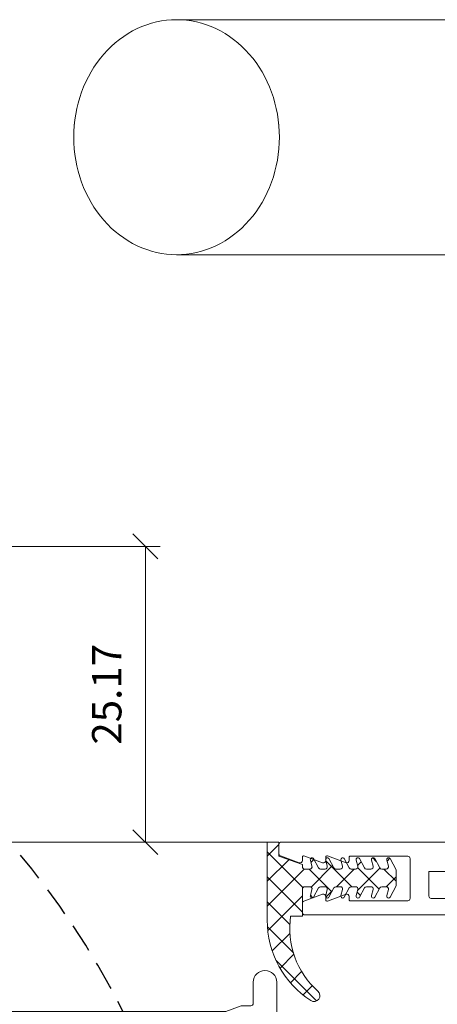
# Model space of a CAD drawing. Units: millimetres. Extents: x -49513 to -43927, y 144821 to 148311.
# Drawn here: x -44094 to -44059, y 145899 to 145983 of the extents above; entities that cross this region are included whole.
import ezdxf
from ezdxf.enums import TextEntityAlignment as Align

# ---------------------------------------------------------------- set-up
doc = ezdxf.new("R2010")
doc.units = ezdxf.units.MM
doc.header["$LTSCALE"] = 5
doc.linetypes.add('AUSGEZOGEN', pattern=[0])
doc.linetypes.add('DASHED', pattern=[0.75, 0.5, -0.25])
for name, color, linetype, true_color in [('Layer1', 1, 'Continuous', 0xff0000), ('Layer166', 7, 'Continuous', 0xf50000), ('Layer167', 1, 'Continuous', 0xff0000), ('Layer22', 1, 'Continuous', 0xff0000), ('Layer26', 1, 'Continuous', 0xff0000)]:
    doc.layers.add(name, color=color, linetype=linetype, true_color=true_color)
doc.layers.add('Layer27', color=7, linetype='Continuous')
doc.styles.add('tfont1', font='TXT.SHX')

# ---------------------------------------------------------------- blocks, each defined once
blk = doc.blocks.new('DimBlk_nNn0466')
at = {"layer": 'Layer26', "color": 1, "linetype": 'AUSGEZOGEN', "lineweight": 18, "true_color": 0xff0000}
for p, q in [((-44084.736, 145938.837), (-44082.615, 145936.716)), ((-44083.675, 145912.608), (-44083.675, 145937.777)), ((-44082.615, 145911.547), (-44084.736, 145913.669))]:
    blk.add_line(p, q, dxfattribs=at)
at = {"layer": 'Layer26', "color": 18, "linetype": 'AUSGEZOGEN', "lineweight": 18, "true_color": 0x000000}
for p, q in [((-44150.087, 145937.777), (-44082.425, 145937.777)), ((-44117.887, 145912.608), (-44082.425, 145912.608))]:
    blk.add_line(p, q, dxfattribs=at)
at = {"layer": 'Layer26', "color": 1, "linetype": 'AUSGEZOGEN', "lineweight": 18, "true_color": 0xff0000, "style": 'tfont1', "width": 0.935182}
blk.add_text('25.17', height=2.5, rotation=90, dxfattribs=at).set_placement((-44085.717, 145920.906), (-44085.717, 145929.479), align=Align.FIT)
blk = doc.blocks.new('MOG_T0420_008_002_001_nNn0479')
at = {"layer": 'Layer166', "color": 1, "linetype": 'AUSGEZOGEN', "lineweight": 18, "true_color": 0xf50000}
for points in [[(-44057.731, 145906.421), (-44070.106, 145906.421, -0.414214), (-44070.306, 145906.621), (-44070.306, 145907.401, -0.315299), (-44070.175, 145907.589), (-44068.578, 145908.17, -0.520567), (-44068.31, 145907.982), (-44068.31, 145907.683, 0.520567), (-44068.176, 145907.59), (-44066.582, 145908.17, -0.520567), (-44066.314, 145907.982), (-44066.314, 145907.719, 0.414214), (-44066.214, 145907.619), (-44061.324, 145907.619, 0.414214), (-44061.124, 145907.818), (-44061.124, 145911.211, 0.414214), (-44061.324, 145911.411), (-44066.213, 145911.411, 0.414214), (-44066.314, 145911.311), (-44066.314, 145911.047, -0.520567), (-44066.582, 145910.86), (-44068.176, 145911.44, 0.520567), (-44068.31, 145911.346), (-44068.31, 145911.047, -0.520567), (-44068.578, 145910.86), (-44070.172, 145911.44, 0.520567), (-44070.306, 145911.346), (-44070.306, 145911.047, -0.520567), (-44070.574, 145910.86), (-44072.171, 145911.441, -0.315299), (-44072.302, 145911.629), (-44072.302, 145912.409, -0.414214), (-44072.102, 145912.609), (-43980.286, 145912.609, -0.414213)], [(-44025.895, 145910.109), (-44059.528, 145910.109), (-44059.528, 145910.109), (-44059.528, 145908.018, 0.414214), (-44059.328, 145907.818), (-44057.731, 145907.818, -0.414214)]]:
    blk.add_lwpolyline(points, format="xyb", dxfattribs=at)
blk = doc.blocks.new('MOG_T0421-H_004_001_001_nNn0480')
at = {"layer": 'Layer166', "color": 1, "linetype": 'AUSGEZOGEN', "lineweight": 18, "true_color": 0xf50000}
for points in [[(-44100.13, 145881.426), (-44099.838, 145880.959, 0.176327), (-44099.73, 145880.875), (-44097.439, 145880.13, 0.548619), (-44097.048, 145880.452), (-44097.239, 145882.002, 0.293354), (-44097.377, 145882.169, -0.326836), (-44097.587, 145882.457), (-44097.587, 145886.689, -0.414214), (-44097.387, 145886.889), (-44090.687, 145886.889, -0.414214), (-44090.487, 145886.689), (-44090.487, 145884.089, 0.414214), (-44090.287, 145883.889), (-44078.687, 145883.889, 0.414214), (-44078.487, 145884.089), (-44078.487, 145887.889, 0.414214), (-44080.487, 145889.889), (-44083.321, 145889.889, 0.198912), (-44083.462, 145889.83), (-44083.545, 145889.747, -0.198912), (-44083.687, 145889.689), (-44084.487, 145889.689, -0.198912), (-44084.628, 145889.747), (-44084.711, 145889.83, 0.198912), (-44084.852, 145889.889), (-44084.921, 145889.889, 0.198912), (-44085.062, 145889.83), (-44085.145, 145889.747, -0.414214), (-44085.428, 145889.747), (-44085.511, 145889.83, 0.198912), (-44085.652, 145889.889), (-44097.887, 145889.889, -0.414214), (-44098.087, 145890.089), (-44098.087, 145895.489, -0.414214), (-44097.887, 145895.689), (-44077.917, 145895.689, 0.087489), (-44077.848, 145895.701), (-44075.167, 145896.677, -0.087489), (-44075.099, 145896.689), (-44072.987, 145896.689, 0.414214), (-44072.487, 145897.189), (-44072.487, 145900.689, 1), (-44074.487, 145900.689), (-44074.487, 145898.889, -0.414214), (-44074.687, 145898.689), (-44075.451, 145898.689, 0.087489), (-44075.52, 145898.677), (-44076.827, 145898.201, -0.087489), (-44076.896, 145898.189), (-44109.042, 145898.189, -0.087489), (-44109.111, 145898.201), (-44110.418, 145898.677, 0.087489), (-44110.487, 145898.689), (-44113.287, 145898.689, 0.414214), (-44113.487, 145898.489), (-44113.487, 145895.939, 0.414214), (-44113.287, 145895.739), (-44112.487, 145895.739, 0.414214), (-44112.287, 145895.939), (-44112.287, 145897.139, -0.414214), (-44112.087, 145897.339), (-44110.487, 145897.339, -0.414214), (-44110.287, 145897.139), (-44110.287, 145891.339, -0.414214), (-44110.487, 145891.139), (-44112.087, 145891.139, -0.414214), (-44112.287, 145891.339), (-44112.287, 145892.539, 0.414214), (-44112.487, 145892.739), (-44113.287, 145892.739, 0.414214), (-44113.487, 145892.539), (-44113.487, 145889.939, -0.414214), (-44113.687, 145889.739), (-44123.785, 145889.739, 0.425745), (-44126.485, 145886.931, 0.402775), (-44126.285, 145886.739), (-44121.683, 145886.739, -0.414214), (-44121.483, 145886.539), (-44121.483, 145882.333, -0.217783), (-44121.667, 145882.165, 0.293354), (-44121.805, 145881.999), (-44121.996, 145880.449, 0.548619), (-44121.605, 145880.127), (-44119.314, 145880.872, 0.176327), (-44119.206, 145880.956), (-44118.914, 145881.423, 0.57735), (-44119.077, 145881.729), (-44119.25, 145881.735, -0.267949), (-44119.42, 145881.841), (-44120.171, 145883.255, -0.318581), (-44119.983, 145883.389), (-44115.484, 145883.389, -0.414214), (-44115.284, 145883.189), (-44115.284, 145882.845, -0.13748), (-44115.313, 145882.741), (-44116.255, 145881.193, 0.585007), (-44116.084, 145880.889), (-44113.687, 145880.889, 0.414214), (-44113.487, 145881.089), (-44113.487, 145885.189, 0.414214), (-44113.687, 145885.389), (-44115.287, 145885.389, -0.414214), (-44115.487, 145885.589), (-44115.487, 145887.539, -0.414214), (-44115.287, 145887.739), (-44111.787, 145887.739, 0.414214), (-44107.787, 145891.739), (-44107.787, 145895.489, -0.414214), (-44107.587, 145895.689), (-44101.787, 145895.689, -0.414214), (-44101.587, 145895.489), (-44101.587, 145885.589, -0.414214), (-44101.787, 145885.389), (-44103.587, 145885.389, 0.414214), (-44105.587, 145883.389), (-44105.587, 145881.089, 0.414214), (-44105.387, 145880.889), (-44102.985, 145880.889, 0.585007), (-44102.814, 145881.193), (-44103.756, 145882.741, -0.13748), (-44103.785, 145882.845), (-44103.785, 145883.189, -0.414214), (-44103.585, 145883.389), (-44099.087, 145883.389, -0.360822), (-44098.89, 145883.226), (-44099.625, 145881.844, -0.267949), (-44099.794, 145881.738), (-44099.967, 145881.732, 0.57735), (-44100.13, 145881.426)], [(-44116.277, 145849.86, -0.131652), (-44116.303, 145849.96), (-44116.303, 145880.87, -0.131652), (-44116.277, 145880.97), (-44115.307, 145882.649, 0.131652), (-44115.281, 145882.749), (-44115.281, 145883.219, 0.414214), (-44115.48, 145883.419), (-44116.578, 145883.419, 0.414214), (-44116.877, 145883.12), (-44116.877, 145882.96, -1.69614), (-44117.925, 145882.96), (-44117.925, 145883.12, 0.414214), (-44118.225, 145883.419), (-44119.322, 145883.419, 0.414214), (-44119.522, 145883.219), (-44119.522, 145882.749, 0.131652), (-44119.495, 145882.649), (-44118.526, 145880.97, -0.131652), (-44118.499, 145880.87), (-44118.499, 145849.96, -0.131652), (-44118.526, 145849.86), (-44119.495, 145848.181, 0.131652), (-44119.522, 145848.081), (-44119.522, 145847.611, 0.414214), (-44119.322, 145847.411), (-44118.225, 145847.411, 0.414214), (-44117.925, 145847.71), (-44117.925, 145847.87, -1.69614), (-44116.877, 145847.87), (-44116.877, 145847.71, 0.414214), (-44116.578, 145847.411), (-44115.48, 145847.411, 0.414214), (-44115.28, 145847.611), (-44115.28, 145848.081, 0.131652), (-44115.307, 145848.181), (-44116.277, 145849.86)], [(-44102.682, 145849.961), (-44102.682, 145880.871, 0.131652), (-44102.708, 145880.971), (-44103.678, 145882.65, -0.131652), (-44103.705, 145882.75), (-44103.705, 145883.221, -0.414214), (-44103.505, 145883.42), (-44102.407, 145883.42, -0.414214), (-44102.108, 145883.121), (-44102.108, 145882.962, 1.69614), (-44101.06, 145882.962), (-44101.06, 145883.121, -0.414214), (-44100.76, 145883.42), (-44099.663, 145883.42, -0.414214), (-44099.463, 145883.221), (-44099.463, 145882.75, -0.131652), (-44099.49, 145882.65), (-44100.459, 145880.971, 0.131652), (-44100.486, 145880.871), (-44100.486, 145849.961, 0.131652), (-44100.459, 145849.861), (-44099.49, 145848.182, -0.131652), (-44099.463, 145848.082), (-44099.463, 145847.612, -0.414214), (-44099.663, 145847.412), (-44100.76, 145847.412, -0.414214), (-44101.06, 145847.712), (-44101.06, 145847.871, 1.69614), (-44102.108, 145847.871), (-44102.108, 145847.712, -0.414214), (-44102.407, 145847.412), (-44103.505, 145847.412, -0.414214), (-44103.704, 145847.612), (-44103.704, 145848.082, -0.131652), (-44103.678, 145848.182), (-44102.708, 145849.861), (-44102.682, 145849.961)], [(-44100.13, 145849.403), (-44099.838, 145849.871, -0.176327), (-44099.73, 145849.955), (-44097.439, 145850.699, -0.548619), (-44097.048, 145850.377), (-44097.239, 145848.828, -0.293354), (-44097.377, 145848.661, 0.326836), (-44097.587, 145848.373), (-44097.587, 145844.141, 0.414214), (-44097.387, 145843.941), (-44090.687, 145843.941, 0.414214), (-44090.487, 145844.141), (-44090.487, 145846.741, -0.414214), (-44090.287, 145846.941), (-44078.687, 145846.941, -0.414214), (-44078.487, 145846.741), (-44078.487, 145842.941, -0.414214), (-44080.487, 145840.941), (-44083.321, 145840.941, -0.198912), (-44083.462, 145841), (-44083.545, 145841.083, 0.198912), (-44083.687, 145841.141), (-44084.487, 145841.141, 0.198912), (-44084.628, 145841.083), (-44084.711, 145841, -0.198912), (-44084.852, 145840.941), (-44084.921, 145840.941, -0.198912), (-44085.062, 145841), (-44085.145, 145841.083, 0.414214), (-44085.428, 145841.083), (-44085.511, 145841, -0.198912), (-44085.652, 145840.941), (-44097.887, 145840.941, 0.414214), (-44098.087, 145840.741), (-44098.087, 145835.341, 0.414214), (-44097.887, 145835.141), (-44077.917, 145835.141, -0.087489), (-44077.848, 145835.129), (-44075.167, 145834.153, 0.087489), (-44075.099, 145834.141), (-44072.987, 145834.141, -0.414214), (-44072.487, 145833.641), (-44072.487, 145830.141, -1), (-44074.487, 145830.141), (-44074.487, 145831.941, 0.414214), (-44074.687, 145832.141), (-44075.451, 145832.141, -0.087489), (-44075.52, 145832.153), (-44076.827, 145832.629, 0.087489), (-44076.896, 145832.641), (-44109.042, 145832.641, 0.087489), (-44109.111, 145832.629), (-44110.418, 145832.153, -0.087489), (-44110.487, 145832.141), (-44113.287, 145832.141, -0.414214), (-44113.487, 145832.341), (-44113.487, 145834.891, -0.414214), (-44113.287, 145835.091), (-44112.487, 145835.091, -0.414214), (-44112.287, 145834.891), (-44112.287, 145833.691, 0.414214), (-44112.087, 145833.491), (-44110.487, 145833.491, 0.414214), (-44110.287, 145833.691), (-44110.287, 145839.491, 0.414214), (-44110.487, 145839.691), (-44112.087, 145839.691, 0.414214), (-44112.287, 145839.491), (-44112.287, 145838.291, -0.414214), (-44112.487, 145838.091), (-44113.287, 145838.091, -0.414214), (-44113.487, 145838.291), (-44113.487, 145840.891, 0.414214), (-44113.687, 145841.091), (-44123.785, 145841.091, -0.425745), (-44126.485, 145843.899, -0.402775), (-44126.285, 145844.091), (-44121.683, 145844.091, 0.414214), (-44121.483, 145844.291), (-44121.483, 145848.497, 0.217783), (-44121.667, 145848.665, -0.293354), (-44121.805, 145848.831), (-44121.996, 145850.381, -0.548619), (-44121.605, 145850.703), (-44119.314, 145849.958, -0.176327), (-44119.206, 145849.874), (-44118.914, 145849.407, -0.57735), (-44119.077, 145849.101), (-44119.25, 145849.095, 0.267949), (-44119.42, 145848.989), (-44120.171, 145847.575, 0.318581), (-44119.983, 145847.441), (-44115.484, 145847.441, 0.414214), (-44115.284, 145847.641), (-44115.284, 145847.985, 0.13748), (-44115.313, 145848.089), (-44116.255, 145849.637, -0.585007), (-44116.084, 145849.941), (-44113.687, 145849.941, -0.414214), (-44113.487, 145849.741), (-44113.487, 145845.641, -0.414214), (-44113.687, 145845.441), (-44115.287, 145845.441, 0.414214), (-44115.487, 145845.241), (-44115.487, 145843.291, 0.414214), (-44115.287, 145843.091), (-44111.787, 145843.091, -0.414214), (-44107.787, 145839.091), (-44107.787, 145835.341, 0.414214), (-44107.587, 145835.141), (-44101.787, 145835.141, 0.414214), (-44101.587, 145835.341), (-44101.587, 145845.241, 0.414214), (-44101.787, 145845.441), (-44103.587, 145845.441, -0.414214), (-44105.587, 145847.441), (-44105.587, 145849.741, -0.414214), (-44105.387, 145849.941), (-44102.985, 145849.941, -0.585007), (-44102.814, 145849.637), (-44103.756, 145848.089, 0.13748), (-44103.785, 145847.985), (-44103.785, 145847.641, 0.414214), (-44103.585, 145847.441), (-44099.087, 145847.441, 0.360822), (-44098.89, 145847.604), (-44099.625, 145848.985, 0.267949), (-44099.794, 145849.091), (-44099.967, 145849.097, -0.57735), (-44100.13, 145849.403)]]:
    blk.add_lwpolyline(points, format="xyb", close=True, dxfattribs=at)
blk.add_lwpolyline([(-44072.487, 145857.915), (-44072.487, 145872.915), (-44084.487, 145872.915), (-44084.487, 145857.915), (-44072.487, 145857.915)], close=True, dxfattribs=at)
blk = doc.blocks.new('MOG_42628-0_007_003_001_nNn0484')
at = {"layer": 'Layer167', "color": 1, "linetype": 'AUSGEZOGEN', "lineweight": 18, "true_color": 0xff0000}
for p, q in [((-44072.302, 145912.4), (-44073.3, 145911.402)), ((-44073.3, 145911.774), (-44070.265, 145908.739)), ((-44071.466, 145911.115), (-44073.3, 145909.281)), ((-44069.311, 145911.148), (-44069.57, 145910.889)), ((-44064.311, 145911.27), (-44064.007, 145910.966)), ((-44062.859, 145911.237), (-44063.091, 145911.004)), ((-44070.142, 145910.317), (-44073.3, 145907.16)), ((-44069.718, 145910.314), (-44067.793, 145908.389)), ((-44067.725, 145910.613), (-44069.559, 145908.779)), ((-44068.303, 145911.02), (-44066.1, 145908.817)), ((-44065.903, 145910.314), (-44067.4, 145908.817)), ((-44063.701, 145910.395), (-44065.595, 145908.501)), ((-44065.289, 145910.928), (-44065.593, 145910.624)), ((-44065.59, 145910.428), (-44063.77, 145908.608)), ((-44063.354, 145910.314), (-44062.322, 145909.281)), ((-44073.3, 145909.652), (-44070.306, 145906.659)), ((-44062.322, 145909.652), (-44063.158, 145908.816)), ((-44070.306, 145908.032), (-44073.253, 145905.085)), ((-44069.612, 145908.086), (-44069.398, 145907.872)), ((-44067.753, 145908.464), (-44068.297, 145907.92)), ((-44065.635, 145908.351), (-44065.357, 145908.074)), ((-44063.101, 145907.939), (-44063.031, 145907.869)), ((-44073.3, 145907.531), (-44071.374, 145905.605)), ((-44073.28, 145905.39), (-44071.07, 145903.181)), ((-44071.369, 145904.847), (-44072.87, 145903.347)), ((-44071.033, 145903.062), (-44072.208, 145901.887)), ((-44072.544, 145902.533), (-44069.102, 145899.09)), ((-44070.371, 145901.603), (-44071.327, 145900.647)), ((-44069.462, 145900.391), (-44070.247, 145899.606))]:
    blk.add_line(p, q, dxfattribs=at)
blk.add_lwpolyline([(-44072.302, 145911.419), (-44070.306, 145910.693), (-44070.306, 145910.513, 0.414227), (-44070.106, 145910.314), (-44069.676, 145910.314, 0.493131), (-44069.483, 145910.565), (-44069.62, 145911.075, -0.877033), (-44069.342, 145911.206), (-44068.92, 145910.413, 0.267942), (-44068.747, 145910.314), (-44068.374, 145910.314, 0.493143), (-44068.181, 145910.565), (-44068.318, 145911.075, -0.877033), (-44068.04, 145911.206), (-44067.618, 145910.413, 0.267944), (-44067.445, 145910.314), (-44067.072, 145910.314, 0.493141), (-44066.88, 145910.565), (-44067.016, 145911.075, -0.877033), (-44066.738, 145911.206), (-44066.316, 145910.413, 0.267941), (-44066.144, 145910.314), (-44065.77, 145910.314, 0.493141), (-44065.578, 145910.565), (-44065.714, 145911.075, -0.877033), (-44065.437, 145911.206), (-44065.015, 145910.413, 0.267945), (-44064.842, 145910.314), (-44064.468, 145910.314, 0.493141), (-44064.276, 145910.565), (-44064.412, 145911.075, -0.877033), (-44064.135, 145911.206), (-44063.713, 145910.413, 0.267943), (-44063.54, 145910.314), (-44063.167, 145910.314, 0.493143), (-44062.974, 145910.565), (-44063.11, 145911.075, -0.877033), (-44062.833, 145911.206), (-44062.322, 145910.246), (-44062.322, 145908.884), (-44062.833, 145907.924, -0.877033), (-44063.11, 145908.055), (-44062.974, 145908.565, 0.493143), (-44063.167, 145908.817), (-44063.54, 145908.817, 0.267943), (-44063.713, 145908.717), (-44064.135, 145907.924, -0.877033), (-44064.412, 145908.055), (-44064.276, 145908.565, 0.493141), (-44064.469, 145908.817), (-44064.842, 145908.817, 0.267945), (-44065.015, 145908.717), (-44065.437, 145907.924, -0.877033), (-44065.714, 145908.055), (-44065.578, 145908.565, 0.493141), (-44065.77, 145908.817), (-44066.144, 145908.817, 0.267941), (-44066.316, 145908.717), (-44066.738, 145907.924, -0.877033), (-44067.016, 145908.055), (-44066.88, 145908.565, 0.493141), (-44067.072, 145908.817), (-44067.446, 145908.817, 0.267944), (-44067.618, 145908.717), (-44068.04, 145907.924, -0.877033), (-44068.318, 145908.055), (-44068.181, 145908.565, 0.493143), (-44068.374, 145908.817), (-44068.747, 145908.817, 0.267942), (-44068.92, 145908.717), (-44069.342, 145907.924, -0.877033), (-44069.62, 145908.055), (-44069.483, 145908.565, 0.493171), (-44069.676, 145908.817), (-44070.104, 145908.817, 0.417557), (-44070.306, 145908.617), (-44070.306, 145906.322), (-44071.304, 145906.322, 0.25327), (-44068.98, 145899.921, -0.925753), (-44069.574, 145899.123, -0.255138), (-44073.3, 145905.961), (-44073.3, 145912.609), (-44072.302, 145912.609), (-44072.302, 145911.419)], format="xyb", close=True, dxfattribs=at)
blk = doc.blocks.new('DimBlk_nNn0574')
at = {"layer": 'Layer26', "color": 1, "linetype": 'AUSGEZOGEN', "lineweight": 18, "true_color": 0xff0000}
for p, q in [((-44084.736, 145938.838), (-44082.615, 145936.716)), ((-44083.675, 145912.609), (-44083.675, 145937.777)), ((-44082.615, 145911.548), (-44084.736, 145913.669))]:
    blk.add_line(p, q, dxfattribs=at)
at = {"layer": 'Layer26', "color": 18, "linetype": 'AUSGEZOGEN', "lineweight": 18, "true_color": 0x000000}
for p, q in [((-44150.087, 145937.777), (-44082.425, 145937.777)), ((-44117.887, 145912.609), (-44082.425, 145912.609))]:
    blk.add_line(p, q, dxfattribs=at)
at = {"layer": 'Layer26', "color": 1, "linetype": 'AUSGEZOGEN', "lineweight": 18, "true_color": 0xff0000, "style": 'tfont1', "width": 0.935182}
blk.add_text('25.17', height=2.5, rotation=90, dxfattribs=at).set_placement((-44085.717, 145920.907), (-44085.717, 145929.479), align=Align.FIT)

msp = doc.modelspace()

# ---------------------------------------------------------------- linework, layer by layer
at = {"layer": 'Layer1', "color": 1, "linetype": 'AUSGEZOGEN', "lineweight": 18, "true_color": 0xff0000}
msp.add_line((-49356.91, 145912.609), (-44073.3, 145912.609), dxfattribs=at)
msp.add_line((-49356.91, 145912.609), (-44073.3, 145912.609), dxfattribs=at)
at = {"layer": 'Layer22', "color": 1, "linetype": 'DASHED', "lineweight": 25, "true_color": 0xff0000}
msp.add_arc((-44150.087, 145865.408), 72.369, 25.71351, 126.43731, dxfattribs=at)
msp.add_arc((-44150.087, 145865.408), 72.369, 25.71351, 126.43731, dxfattribs=at)
at = {"layer": 'Layer27', "color": 7, "linetype": 'AUSGEZOGEN', "lineweight": 18}
for p, q in [((-44083.152, 145982.308), (-44082.732, 145982.416)), ((-44083.152, 145982.308), (-44082.732, 145982.416)), ((-44083.152, 145982.309), (-44082.732, 145982.416)), ((-44083.152, 145982.309), (-44082.732, 145982.416)), ((-44082.732, 145982.416), (-44082.309, 145982.5)), ((-44082.732, 145982.416), (-44082.309, 145982.5)), ((-44082.732, 145982.416), (-44082.309, 145982.5)), ((-44082.732, 145982.416), (-44082.309, 145982.5)), ((-44082.309, 145982.5), (-44081.882, 145982.56)), ((-44082.309, 145982.5), (-44081.882, 145982.56)), ((-44082.309, 145982.5), (-44081.882, 145982.56)), ((-44082.309, 145982.5), (-44081.882, 145982.56)), ((-44081.882, 145982.56), (-44081.453, 145982.596)), ((-44081.882, 145982.56), (-44081.453, 145982.596)), ((-44081.882, 145982.56), (-44081.453, 145982.596)), ((-44081.882, 145982.56), (-44081.453, 145982.596)), ((-44081.453, 145982.596), (-44081.023, 145982.609)), ((-44081.453, 145982.596), (-44081.023, 145982.609)), ((-44081.453, 145982.596), (-44081.023, 145982.608)), ((-44081.453, 145982.596), (-44081.023, 145982.608)), ((-44081.023, 145982.609), (-44080.593, 145982.596)), ((-44008.652, 145982.609), (-44081.023, 145982.609)), ((-44081.023, 145982.609), (-44080.593, 145982.596)), ((-44081.023, 145982.608), (-44080.593, 145982.596)), ((-44008.652, 145982.608), (-44081.023, 145982.608)), ((-44081.023, 145982.608), (-44080.593, 145982.596)), ((-44080.593, 145982.596), (-44080.165, 145982.56)), ((-44080.593, 145982.596), (-44080.165, 145982.56)), ((-44080.593, 145982.596), (-44080.165, 145982.56)), ((-44080.593, 145982.596), (-44080.165, 145982.56)), ((-44080.165, 145982.56), (-44079.738, 145982.5)), ((-44080.165, 145982.56), (-44079.738, 145982.5)), ((-44080.165, 145982.56), (-44079.738, 145982.5)), ((-44080.165, 145982.56), (-44079.738, 145982.5)), ((-44079.738, 145982.5), (-44079.314, 145982.416)), ((-44079.738, 145982.5), (-44079.314, 145982.416)), ((-44079.738, 145982.5), (-44079.314, 145982.416)), ((-44079.738, 145982.5), (-44079.314, 145982.416)), ((-44079.314, 145982.416), (-44078.895, 145982.308)), ((-44079.314, 145982.416), (-44078.895, 145982.308)), ((-44079.314, 145982.416), (-44078.895, 145982.309)), ((-44079.314, 145982.416), (-44078.895, 145982.309)), ((-44085.152, 145981.427), (-44084.768, 145981.648)), ((-44085.152, 145981.427), (-44084.768, 145981.648)), ((-44085.152, 145981.428), (-44084.768, 145981.648)), ((-44085.152, 145981.428), (-44084.768, 145981.648)), ((-44084.768, 145981.648), (-44084.375, 145981.847)), ((-44084.768, 145981.648), (-44084.375, 145981.847)), ((-44084.768, 145981.648), (-44084.375, 145981.847)), ((-44084.768, 145981.648), (-44084.375, 145981.847)), ((-44084.375, 145981.847), (-44083.974, 145982.024)), ((-44084.375, 145981.847), (-44083.974, 145982.024)), ((-44084.375, 145981.847), (-44083.974, 145982.023)), ((-44084.375, 145981.847), (-44083.974, 145982.023)), ((-44083.974, 145982.024), (-44083.566, 145982.178)), ((-44083.974, 145982.024), (-44083.566, 145982.178)), ((-44083.974, 145982.023), (-44083.566, 145982.177)), ((-44083.974, 145982.023), (-44083.566, 145982.177)), ((-44083.566, 145982.178), (-44083.152, 145982.309)), ((-44083.566, 145982.178), (-44083.152, 145982.309)), ((-44083.566, 145982.177), (-44083.152, 145982.308)), ((-44083.566, 145982.177), (-44083.152, 145982.308)), ((-44078.895, 145982.309), (-44078.481, 145982.178)), ((-44078.895, 145982.309), (-44078.481, 145982.178)), ((-44078.895, 145982.308), (-44078.481, 145982.177)), ((-44078.895, 145982.308), (-44078.481, 145982.177)), ((-44078.481, 145982.178), (-44078.072, 145982.024)), ((-44078.481, 145982.178), (-44078.072, 145982.024)), ((-44078.481, 145982.177), (-44078.072, 145982.023)), ((-44078.481, 145982.177), (-44078.072, 145982.023)), ((-44078.072, 145982.024), (-44077.671, 145981.847)), ((-44078.072, 145982.024), (-44077.671, 145981.847)), ((-44078.072, 145982.023), (-44077.671, 145981.847)), ((-44078.072, 145982.023), (-44077.671, 145981.847)), ((-44077.671, 145981.847), (-44077.278, 145981.648)), ((-44077.671, 145981.847), (-44077.278, 145981.648)), ((-44077.671, 145981.847), (-44077.278, 145981.648)), ((-44077.671, 145981.847), (-44077.278, 145981.648)), ((-44077.278, 145981.648), (-44076.894, 145981.427)), ((-44077.278, 145981.648), (-44076.894, 145981.427)), ((-44077.278, 145981.648), (-44076.894, 145981.428)), ((-44077.278, 145981.648), (-44076.894, 145981.428)), ((-44086.241, 145980.64), (-44085.89, 145980.923)), ((-44086.241, 145980.64), (-44085.89, 145980.923)), ((-44086.241, 145980.641), (-44085.89, 145980.923)), ((-44086.241, 145980.641), (-44085.89, 145980.923)), ((-44085.89, 145980.923), (-44085.526, 145981.186)), ((-44085.89, 145980.923), (-44085.526, 145981.186)), ((-44085.89, 145980.923), (-44085.526, 145981.185)), ((-44085.89, 145980.923), (-44085.526, 145981.185)), ((-44085.526, 145981.186), (-44085.152, 145981.428)), ((-44085.526, 145981.186), (-44085.152, 145981.428)), ((-44085.526, 145981.185), (-44085.152, 145981.427)), ((-44085.526, 145981.185), (-44085.152, 145981.427)), ((-44076.894, 145981.428), (-44076.52, 145981.186)), ((-44076.894, 145981.428), (-44076.52, 145981.186)), ((-44076.894, 145981.427), (-44076.52, 145981.185)), ((-44076.894, 145981.427), (-44076.52, 145981.185)), ((-44076.52, 145981.186), (-44076.157, 145980.923)), ((-44076.52, 145981.186), (-44076.157, 145980.923)), ((-44076.52, 145981.185), (-44076.157, 145980.923)), ((-44076.52, 145981.185), (-44076.157, 145980.923)), ((-44076.157, 145980.923), (-44075.805, 145980.64)), ((-44076.157, 145980.923), (-44075.805, 145980.64)), ((-44076.157, 145980.923), (-44075.805, 145980.641)), ((-44076.157, 145980.923), (-44075.805, 145980.641)), ((-44087.217, 145979.68), (-44086.906, 145980.018)), ((-44087.217, 145979.68), (-44086.906, 145980.018)), ((-44087.217, 145979.679), (-44086.906, 145980.017)), ((-44087.217, 145979.679), (-44086.906, 145980.017)), ((-44086.906, 145980.018), (-44086.58, 145980.339)), ((-44086.906, 145980.018), (-44086.58, 145980.339)), ((-44086.906, 145980.017), (-44086.58, 145980.338)), ((-44086.906, 145980.017), (-44086.58, 145980.338)), ((-44086.58, 145980.339), (-44086.241, 145980.641)), ((-44086.58, 145980.339), (-44086.241, 145980.641)), ((-44086.58, 145980.338), (-44086.241, 145980.64)), ((-44086.58, 145980.338), (-44086.241, 145980.64)), ((-44075.805, 145980.641), (-44075.467, 145980.339)), ((-44075.805, 145980.641), (-44075.467, 145980.339)), ((-44075.805, 145980.64), (-44075.467, 145980.338)), ((-44075.805, 145980.64), (-44075.467, 145980.338)), ((-44075.467, 145980.339), (-44075.141, 145980.018)), ((-44075.467, 145980.339), (-44075.141, 145980.018)), ((-44075.467, 145980.338), (-44075.141, 145980.017)), ((-44075.467, 145980.338), (-44075.141, 145980.017)), ((-44075.141, 145980.018), (-44074.83, 145979.68)), ((-44075.141, 145980.018), (-44074.83, 145979.68)), ((-44075.141, 145980.017), (-44074.83, 145979.679)), ((-44075.141, 145980.017), (-44074.83, 145979.679)), ((-44087.794, 145978.952), (-44087.513, 145979.324)), ((-44087.794, 145978.952), (-44087.513, 145979.324)), ((-44087.794, 145978.952), (-44087.513, 145979.324)), ((-44087.794, 145978.952), (-44087.513, 145979.324)), ((-44087.513, 145979.324), (-44087.217, 145979.68)), ((-44087.513, 145979.324), (-44087.217, 145979.68)), ((-44087.513, 145979.324), (-44087.217, 145979.679)), ((-44087.513, 145979.324), (-44087.217, 145979.679)), ((-44074.83, 145979.68), (-44074.533, 145979.324)), ((-44074.83, 145979.68), (-44074.533, 145979.324)), ((-44074.83, 145979.679), (-44074.533, 145979.324)), ((-44074.83, 145979.679), (-44074.533, 145979.324)), ((-44074.533, 145979.324), (-44074.252, 145978.952)), ((-44074.533, 145979.324), (-44074.252, 145978.952)), ((-44074.533, 145979.324), (-44074.252, 145978.952)), ((-44074.533, 145979.324), (-44074.252, 145978.952)), ((-44088.536, 145977.749), (-44088.306, 145978.164)), ((-44088.536, 145977.749), (-44088.306, 145978.164)), ((-44088.536, 145977.75), (-44088.306, 145978.164)), ((-44088.536, 145977.75), (-44088.306, 145978.164)), ((-44088.306, 145978.164), (-44088.059, 145978.566)), ((-44088.306, 145978.164), (-44088.059, 145978.566)), ((-44088.306, 145978.164), (-44088.059, 145978.565)), ((-44088.306, 145978.164), (-44088.059, 145978.565)), ((-44088.059, 145978.565), (-44087.794, 145978.952)), ((-44088.059, 145978.565), (-44087.794, 145978.952)), ((-44088.059, 145978.566), (-44087.794, 145978.952)), ((-44088.059, 145978.566), (-44087.794, 145978.952)), ((-44074.252, 145978.952), (-44073.988, 145978.565)), ((-44074.252, 145978.952), (-44073.988, 145978.565)), ((-44074.252, 145978.952), (-44073.988, 145978.566)), ((-44074.252, 145978.952), (-44073.988, 145978.566)), ((-44073.988, 145978.566), (-44073.74, 145978.164)), ((-44073.988, 145978.566), (-44073.74, 145978.164)), ((-44073.988, 145978.565), (-44073.74, 145978.164)), ((-44073.988, 145978.565), (-44073.74, 145978.164)), ((-44073.74, 145978.164), (-44073.51, 145977.749)), ((-44073.74, 145978.164), (-44073.51, 145977.749)), ((-44073.74, 145978.164), (-44073.51, 145977.75)), ((-44073.74, 145978.164), (-44073.51, 145977.75)), ((-44088.941, 145976.884), (-44088.748, 145977.323)), ((-44088.941, 145976.884), (-44088.748, 145977.323)), ((-44088.941, 145976.883), (-44088.748, 145977.322)), ((-44088.941, 145976.883), (-44088.748, 145977.322)), ((-44088.748, 145977.323), (-44088.536, 145977.75)), ((-44088.748, 145977.323), (-44088.536, 145977.75)), ((-44088.748, 145977.322), (-44088.536, 145977.749)), ((-44088.748, 145977.322), (-44088.536, 145977.749)), ((-44073.51, 145977.75), (-44073.298, 145977.323)), ((-44073.51, 145977.75), (-44073.298, 145977.323)), ((-44073.51, 145977.749), (-44073.298, 145977.322)), ((-44073.51, 145977.749), (-44073.298, 145977.322)), ((-44073.298, 145977.323), (-44073.105, 145976.884)), ((-44073.298, 145977.323), (-44073.105, 145976.884)), ((-44073.298, 145977.322), (-44073.105, 145976.883)), ((-44073.298, 145977.322), (-44073.105, 145976.883)), ((-44089.116, 145976.435), (-44088.941, 145976.884)), ((-44089.116, 145976.435), (-44088.941, 145976.884)), ((-44089.116, 145976.435), (-44088.941, 145976.883)), ((-44089.116, 145976.435), (-44088.941, 145976.883)), ((-44073.105, 145976.884), (-44072.931, 145976.435)), ((-44073.105, 145976.884), (-44072.931, 145976.435)), ((-44073.105, 145976.883), (-44072.931, 145976.435)), ((-44073.105, 145976.883), (-44072.931, 145976.435)), ((-44089.405, 145975.511), (-44089.27, 145975.977)), ((-44089.405, 145975.511), (-44089.27, 145975.977)), ((-44089.405, 145975.511), (-44089.27, 145975.977)), ((-44089.405, 145975.511), (-44089.27, 145975.977)), ((-44089.27, 145975.977), (-44089.116, 145976.435)), ((-44089.27, 145975.977), (-44089.116, 145976.435)), ((-44089.27, 145975.977), (-44089.116, 145976.435)), ((-44089.27, 145975.977), (-44089.116, 145976.435)), ((-44072.931, 145976.435), (-44072.776, 145975.977)), ((-44072.931, 145976.435), (-44072.776, 145975.977)), ((-44072.931, 145976.435), (-44072.776, 145975.977)), ((-44072.931, 145976.435), (-44072.776, 145975.977)), ((-44072.776, 145975.977), (-44072.641, 145975.511)), ((-44072.776, 145975.977), (-44072.641, 145975.511)), ((-44072.776, 145975.977), (-44072.641, 145975.511)), ((-44072.776, 145975.977), (-44072.641, 145975.511)), ((-44089.614, 145974.559), (-44089.52, 145975.038)), ((-44089.614, 145974.559), (-44089.52, 145975.038)), ((-44089.614, 145974.559), (-44089.52, 145975.038)), ((-44089.614, 145974.559), (-44089.52, 145975.038)), ((-44089.52, 145975.038), (-44089.405, 145975.511)), ((-44089.52, 145975.038), (-44089.405, 145975.511)), ((-44089.52, 145975.038), (-44089.405, 145975.511)), ((-44089.52, 145975.038), (-44089.405, 145975.511)), ((-44072.641, 145975.511), (-44072.527, 145975.038)), ((-44072.641, 145975.511), (-44072.527, 145975.038)), ((-44072.641, 145975.511), (-44072.527, 145975.038)), ((-44072.641, 145975.511), (-44072.527, 145975.038)), ((-44072.527, 145975.038), (-44072.432, 145974.559)), ((-44072.527, 145975.038), (-44072.432, 145974.559)), ((-44072.527, 145975.038), (-44072.432, 145974.559)), ((-44072.527, 145975.038), (-44072.432, 145974.559)), ((-44089.74, 145973.589), (-44089.688, 145974.076)), ((-44089.74, 145973.589), (-44089.688, 145974.076)), ((-44089.74, 145973.588), (-44089.688, 145974.075)), ((-44089.74, 145973.588), (-44089.688, 145974.075)), ((-44089.688, 145974.075), (-44089.614, 145974.559)), ((-44089.688, 145974.075), (-44089.614, 145974.559)), ((-44089.688, 145974.076), (-44089.614, 145974.559)), ((-44089.688, 145974.076), (-44089.614, 145974.559)), ((-44072.432, 145974.559), (-44072.359, 145974.075)), ((-44072.432, 145974.559), (-44072.359, 145974.075)), ((-44072.432, 145974.559), (-44072.359, 145974.076)), ((-44072.432, 145974.559), (-44072.359, 145974.076)), ((-44072.359, 145974.076), (-44072.306, 145973.589)), ((-44072.359, 145974.076), (-44072.306, 145973.589)), ((-44072.359, 145974.075), (-44072.306, 145973.588)), ((-44072.359, 145974.075), (-44072.306, 145973.588)), ((-44089.772, 145973.099), (-44089.74, 145973.589)), ((-44089.772, 145973.099), (-44089.74, 145973.589)), ((-44089.772, 145973.099), (-44089.74, 145973.588)), ((-44089.772, 145973.099), (-44089.74, 145973.588)), ((-44072.306, 145973.589), (-44072.275, 145973.099)), ((-44072.306, 145973.589), (-44072.275, 145973.099)), ((-44072.306, 145973.588), (-44072.275, 145973.099)), ((-44072.306, 145973.588), (-44072.275, 145973.099)), ((-44089.782, 145972.608), (-44089.772, 145973.099)), ((-44089.782, 145972.608), (-44089.772, 145973.099)), ((-44089.782, 145972.609), (-44089.772, 145973.099)), ((-44089.782, 145972.609), (-44089.772, 145973.099)), ((-44089.772, 145972.118), (-44089.782, 145972.609)), ((-44089.772, 145972.118), (-44089.782, 145972.609)), ((-44089.772, 145972.117), (-44089.782, 145972.608)), ((-44089.772, 145972.117), (-44089.782, 145972.608)), ((-44072.275, 145973.099), (-44072.264, 145972.608)), ((-44072.275, 145973.099), (-44072.264, 145972.608)), ((-44072.275, 145973.099), (-44072.264, 145972.609)), ((-44072.275, 145973.099), (-44072.264, 145972.609)), ((-44072.264, 145972.609), (-44072.275, 145972.118)), ((-44072.264, 145972.609), (-44072.275, 145972.118)), ((-44072.264, 145972.608), (-44072.275, 145972.117)), ((-44072.264, 145972.608), (-44072.275, 145972.117)), ((-44089.74, 145971.628), (-44089.772, 145972.118)), ((-44089.74, 145971.628), (-44089.772, 145972.118)), ((-44089.74, 145971.628), (-44089.772, 145972.117)), ((-44089.74, 145971.628), (-44089.772, 145972.117)), ((-44089.688, 145971.141), (-44089.74, 145971.628)), ((-44089.688, 145971.141), (-44089.74, 145971.628)), ((-44089.688, 145971.141), (-44089.74, 145971.628)), ((-44089.688, 145971.141), (-44089.74, 145971.628)), ((-44072.306, 145971.628), (-44072.359, 145971.141)), ((-44072.306, 145971.628), (-44072.359, 145971.141)), ((-44072.306, 145971.628), (-44072.359, 145971.141)), ((-44072.306, 145971.628), (-44072.359, 145971.141)), ((-44072.275, 145972.118), (-44072.306, 145971.628)), ((-44072.275, 145972.118), (-44072.306, 145971.628)), ((-44072.275, 145972.117), (-44072.306, 145971.628)), ((-44072.275, 145972.117), (-44072.306, 145971.628)), ((-44089.614, 145970.657), (-44089.688, 145971.141)), ((-44089.614, 145970.657), (-44089.688, 145971.141)), ((-44089.614, 145970.658), (-44089.688, 145971.141)), ((-44089.614, 145970.658), (-44089.688, 145971.141)), ((-44089.52, 145970.179), (-44089.614, 145970.658)), ((-44089.52, 145970.179), (-44089.614, 145970.658)), ((-44089.52, 145970.178), (-44089.614, 145970.657)), ((-44089.52, 145970.178), (-44089.614, 145970.657)), ((-44072.432, 145970.658), (-44072.527, 145970.179)), ((-44072.432, 145970.658), (-44072.527, 145970.179)), ((-44072.432, 145970.657), (-44072.527, 145970.178)), ((-44072.432, 145970.657), (-44072.527, 145970.178)), ((-44072.359, 145971.141), (-44072.432, 145970.657)), ((-44072.359, 145971.141), (-44072.432, 145970.657)), ((-44072.359, 145971.141), (-44072.432, 145970.658)), ((-44072.359, 145971.141), (-44072.432, 145970.658)), ((-44089.405, 145969.706), (-44089.52, 145970.179)), ((-44089.405, 145969.706), (-44089.52, 145970.179)), ((-44089.405, 145969.705), (-44089.52, 145970.178)), ((-44089.405, 145969.705), (-44089.52, 145970.178)), ((-44072.527, 145970.179), (-44072.641, 145969.706)), ((-44072.527, 145970.179), (-44072.641, 145969.706)), ((-44072.527, 145970.178), (-44072.641, 145969.705)), ((-44072.527, 145970.178), (-44072.641, 145969.705)), ((-44089.27, 145969.24), (-44089.405, 145969.706)), ((-44089.27, 145969.24), (-44089.405, 145969.706)), ((-44089.27, 145969.239), (-44089.405, 145969.705)), ((-44089.27, 145969.239), (-44089.405, 145969.705)), ((-44089.116, 145968.782), (-44089.27, 145969.24)), ((-44089.116, 145968.782), (-44089.27, 145969.24)), ((-44089.116, 145968.781), (-44089.27, 145969.239)), ((-44089.116, 145968.781), (-44089.27, 145969.239)), ((-44072.776, 145969.24), (-44072.931, 145968.782)), ((-44072.776, 145969.24), (-44072.931, 145968.782)), ((-44072.776, 145969.239), (-44072.931, 145968.781)), ((-44072.776, 145969.239), (-44072.931, 145968.781)), ((-44072.641, 145969.706), (-44072.776, 145969.24)), ((-44072.641, 145969.706), (-44072.776, 145969.24)), ((-44072.641, 145969.705), (-44072.776, 145969.239)), ((-44072.641, 145969.705), (-44072.776, 145969.239)), ((-44088.941, 145968.333), (-44089.116, 145968.782)), ((-44088.941, 145968.333), (-44089.116, 145968.782)), ((-44088.941, 145968.332), (-44089.116, 145968.781)), ((-44088.941, 145968.332), (-44089.116, 145968.781)), ((-44088.748, 145967.895), (-44088.941, 145968.333)), ((-44088.748, 145967.895), (-44088.941, 145968.333)), ((-44088.748, 145967.894), (-44088.941, 145968.332)), ((-44088.748, 145967.894), (-44088.941, 145968.332)), ((-44073.105, 145968.333), (-44073.298, 145967.895)), ((-44073.105, 145968.333), (-44073.298, 145967.895)), ((-44073.105, 145968.332), (-44073.298, 145967.894)), ((-44073.105, 145968.332), (-44073.298, 145967.894)), ((-44072.931, 145968.782), (-44073.105, 145968.333)), ((-44072.931, 145968.782), (-44073.105, 145968.333)), ((-44072.931, 145968.781), (-44073.105, 145968.332)), ((-44072.931, 145968.781), (-44073.105, 145968.332)), ((-44088.536, 145967.468), (-44088.748, 145967.895)), ((-44088.536, 145967.468), (-44088.748, 145967.895)), ((-44088.536, 145967.467), (-44088.748, 145967.894)), ((-44088.536, 145967.467), (-44088.748, 145967.894)), ((-44088.306, 145967.053), (-44088.536, 145967.468)), ((-44088.306, 145967.053), (-44088.536, 145967.468)), ((-44088.306, 145967.052), (-44088.536, 145967.467)), ((-44088.306, 145967.052), (-44088.536, 145967.467)), ((-44073.51, 145967.468), (-44073.74, 145967.053)), ((-44073.51, 145967.468), (-44073.74, 145967.053)), ((-44073.51, 145967.467), (-44073.74, 145967.052)), ((-44073.51, 145967.467), (-44073.74, 145967.052)), ((-44073.298, 145967.895), (-44073.51, 145967.468)), ((-44073.298, 145967.895), (-44073.51, 145967.468)), ((-44073.298, 145967.894), (-44073.51, 145967.467)), ((-44073.298, 145967.894), (-44073.51, 145967.467)), ((-44088.059, 145966.652), (-44088.306, 145967.053)), ((-44088.059, 145966.652), (-44088.306, 145967.053)), ((-44088.059, 145966.651), (-44088.306, 145967.052)), ((-44088.059, 145966.651), (-44088.306, 145967.052)), ((-44087.794, 145966.265), (-44088.059, 145966.652)), ((-44087.794, 145966.265), (-44088.059, 145966.652)), ((-44087.794, 145966.264), (-44088.059, 145966.651)), ((-44087.794, 145966.264), (-44088.059, 145966.651)), ((-44073.988, 145966.652), (-44074.252, 145966.265)), ((-44073.988, 145966.652), (-44074.252, 145966.265)), ((-44073.988, 145966.651), (-44074.252, 145966.264)), ((-44073.988, 145966.651), (-44074.252, 145966.264)), ((-44073.74, 145967.053), (-44073.988, 145966.652)), ((-44073.74, 145967.053), (-44073.988, 145966.652)), ((-44073.74, 145967.052), (-44073.988, 145966.651)), ((-44073.74, 145967.052), (-44073.988, 145966.651)), ((-44087.513, 145965.893), (-44087.794, 145966.265)), ((-44087.513, 145965.893), (-44087.794, 145966.265)), ((-44087.513, 145965.892), (-44087.794, 145966.264)), ((-44087.513, 145965.892), (-44087.794, 145966.264)), ((-44087.217, 145965.537), (-44087.513, 145965.893)), ((-44087.217, 145965.537), (-44087.513, 145965.893)), ((-44087.217, 145965.537), (-44087.513, 145965.892)), ((-44087.217, 145965.537), (-44087.513, 145965.892)), ((-44074.533, 145965.893), (-44074.83, 145965.537)), ((-44074.533, 145965.893), (-44074.83, 145965.537)), ((-44074.533, 145965.892), (-44074.83, 145965.537)), ((-44074.533, 145965.892), (-44074.83, 145965.537)), ((-44074.252, 145966.265), (-44074.533, 145965.893)), ((-44074.252, 145966.265), (-44074.533, 145965.893)), ((-44074.252, 145966.264), (-44074.533, 145965.892)), ((-44074.252, 145966.264), (-44074.533, 145965.892)), ((-44086.906, 145965.198), (-44087.217, 145965.537)), ((-44086.906, 145965.198), (-44087.217, 145965.537)), ((-44086.906, 145965.199), (-44087.217, 145965.537)), ((-44086.906, 145965.199), (-44087.217, 145965.537)), ((-44086.58, 145964.878), (-44086.906, 145965.199)), ((-44086.58, 145964.878), (-44086.906, 145965.199)), ((-44086.58, 145964.878), (-44086.906, 145965.198)), ((-44086.58, 145964.878), (-44086.906, 145965.198)), ((-44086.241, 145964.576), (-44086.58, 145964.878)), ((-44086.241, 145964.576), (-44086.58, 145964.878)), ((-44086.241, 145964.576), (-44086.58, 145964.878)), ((-44086.241, 145964.576), (-44086.58, 145964.878)), ((-44075.467, 145964.878), (-44075.805, 145964.576)), ((-44075.467, 145964.878), (-44075.805, 145964.576)), ((-44075.467, 145964.878), (-44075.805, 145964.576)), ((-44075.467, 145964.878), (-44075.805, 145964.576)), ((-44075.141, 145965.199), (-44075.467, 145964.878)), ((-44075.141, 145965.199), (-44075.467, 145964.878)), ((-44075.141, 145965.198), (-44075.467, 145964.878)), ((-44075.141, 145965.198), (-44075.467, 145964.878)), ((-44074.83, 145965.537), (-44075.141, 145965.198)), ((-44074.83, 145965.537), (-44075.141, 145965.198)), ((-44074.83, 145965.537), (-44075.141, 145965.199)), ((-44074.83, 145965.537), (-44075.141, 145965.199)), ((-44085.89, 145964.293), (-44086.241, 145964.576)), ((-44085.89, 145964.293), (-44086.241, 145964.576)), ((-44085.89, 145964.294), (-44086.241, 145964.576)), ((-44085.89, 145964.294), (-44086.241, 145964.576)), ((-44085.526, 145964.031), (-44085.89, 145964.294)), ((-44085.526, 145964.031), (-44085.89, 145964.294)), ((-44085.526, 145964.031), (-44085.89, 145964.293)), ((-44085.526, 145964.031), (-44085.89, 145964.293)), ((-44085.152, 145963.789), (-44085.526, 145964.031)), ((-44085.152, 145963.789), (-44085.526, 145964.031)), ((-44085.152, 145963.789), (-44085.526, 145964.031)), ((-44085.152, 145963.789), (-44085.526, 145964.031)), ((-44076.52, 145964.031), (-44076.894, 145963.789)), ((-44076.52, 145964.031), (-44076.894, 145963.789)), ((-44076.52, 145964.031), (-44076.894, 145963.789)), ((-44076.52, 145964.031), (-44076.894, 145963.789)), ((-44076.157, 145964.294), (-44076.52, 145964.031)), ((-44076.157, 145964.294), (-44076.52, 145964.031)), ((-44076.157, 145964.293), (-44076.52, 145964.031)), ((-44076.157, 145964.293), (-44076.52, 145964.031)), ((-44075.805, 145964.576), (-44076.157, 145964.293)), ((-44075.805, 145964.576), (-44076.157, 145964.293)), ((-44075.805, 145964.576), (-44076.157, 145964.294)), ((-44075.805, 145964.576), (-44076.157, 145964.294)), ((-44084.768, 145963.568), (-44085.152, 145963.789)), ((-44084.768, 145963.568), (-44085.152, 145963.789)), ((-44084.768, 145963.569), (-44085.152, 145963.789)), ((-44084.768, 145963.569), (-44085.152, 145963.789)), ((-44084.375, 145963.37), (-44084.768, 145963.569)), ((-44084.375, 145963.37), (-44084.768, 145963.569)), ((-44084.375, 145963.369), (-44084.768, 145963.568)), ((-44084.375, 145963.369), (-44084.768, 145963.568)), ((-44083.974, 145963.193), (-44084.375, 145963.37)), ((-44083.974, 145963.193), (-44084.375, 145963.37)), ((-44083.974, 145963.192), (-44084.375, 145963.369)), ((-44083.974, 145963.192), (-44084.375, 145963.369)), ((-44083.566, 145963.039), (-44083.974, 145963.193)), ((-44083.566, 145963.039), (-44083.974, 145963.193)), ((-44083.566, 145963.039), (-44083.974, 145963.192)), ((-44083.566, 145963.039), (-44083.974, 145963.192)), ((-44078.072, 145963.193), (-44078.481, 145963.039)), ((-44078.072, 145963.193), (-44078.481, 145963.039)), ((-44078.072, 145963.192), (-44078.481, 145963.039)), ((-44078.072, 145963.192), (-44078.481, 145963.039)), ((-44077.671, 145963.37), (-44078.072, 145963.193)), ((-44077.671, 145963.37), (-44078.072, 145963.193)), ((-44077.671, 145963.369), (-44078.072, 145963.192)), ((-44077.671, 145963.369), (-44078.072, 145963.192)), ((-44077.278, 145963.569), (-44077.671, 145963.37)), ((-44077.278, 145963.569), (-44077.671, 145963.37)), ((-44077.278, 145963.568), (-44077.671, 145963.369)), ((-44077.278, 145963.568), (-44077.671, 145963.369)), ((-44076.894, 145963.789), (-44077.278, 145963.568)), ((-44076.894, 145963.789), (-44077.278, 145963.568)), ((-44076.894, 145963.789), (-44077.278, 145963.569)), ((-44076.894, 145963.789), (-44077.278, 145963.569)), ((-44083.152, 145962.908), (-44083.566, 145963.039)), ((-44083.152, 145962.908), (-44083.566, 145963.039)), ((-44083.152, 145962.908), (-44083.566, 145963.039)), ((-44083.152, 145962.908), (-44083.566, 145963.039)), ((-44082.732, 145962.8), (-44083.152, 145962.908)), ((-44082.732, 145962.8), (-44083.152, 145962.908)), ((-44082.732, 145962.801), (-44083.152, 145962.908)), ((-44082.732, 145962.801), (-44083.152, 145962.908)), ((-44082.309, 145962.717), (-44082.732, 145962.801)), ((-44082.309, 145962.717), (-44082.732, 145962.801)), ((-44082.309, 145962.716), (-44082.732, 145962.8)), ((-44082.309, 145962.716), (-44082.732, 145962.8)), ((-44081.882, 145962.657), (-44082.309, 145962.717)), ((-44081.882, 145962.657), (-44082.309, 145962.717)), ((-44081.882, 145962.656), (-44082.309, 145962.716)), ((-44081.882, 145962.656), (-44082.309, 145962.716)), ((-44081.453, 145962.621), (-44081.882, 145962.657)), ((-44081.453, 145962.621), (-44081.882, 145962.657)), ((-44081.453, 145962.62), (-44081.882, 145962.656)), ((-44081.453, 145962.62), (-44081.882, 145962.656)), ((-44081.023, 145962.609), (-44081.453, 145962.621)), ((-44081.023, 145962.609), (-44081.453, 145962.621)), ((-44081.023, 145962.608), (-44081.453, 145962.62)), ((-44081.023, 145962.608), (-44081.453, 145962.62)), ((-44080.593, 145962.621), (-44081.023, 145962.609)), ((-44080.593, 145962.621), (-44081.023, 145962.609)), ((-44080.593, 145962.62), (-44081.023, 145962.608)), ((-44080.593, 145962.62), (-44081.023, 145962.608)), ((-44018.302, 145962.609), (-44081.023, 145962.609)), ((-44018.302, 145962.608), (-44081.023, 145962.608)), ((-44080.165, 145962.657), (-44080.593, 145962.621)), ((-44080.165, 145962.657), (-44080.593, 145962.621)), ((-44080.165, 145962.656), (-44080.593, 145962.62)), ((-44080.165, 145962.656), (-44080.593, 145962.62)), ((-44079.738, 145962.717), (-44080.165, 145962.657)), ((-44079.738, 145962.717), (-44080.165, 145962.657)), ((-44079.738, 145962.716), (-44080.165, 145962.656)), ((-44079.738, 145962.716), (-44080.165, 145962.656)), ((-44079.314, 145962.801), (-44079.738, 145962.717)), ((-44079.314, 145962.801), (-44079.738, 145962.717)), ((-44079.314, 145962.8), (-44079.738, 145962.716)), ((-44079.314, 145962.8), (-44079.738, 145962.716)), ((-44078.895, 145962.908), (-44079.314, 145962.8)), ((-44078.895, 145962.908), (-44079.314, 145962.8)), ((-44078.895, 145962.908), (-44079.314, 145962.801)), ((-44078.895, 145962.908), (-44079.314, 145962.801)), ((-44078.481, 145963.039), (-44078.895, 145962.908)), ((-44078.481, 145963.039), (-44078.895, 145962.908)), ((-44078.481, 145963.039), (-44078.895, 145962.908)), ((-44078.481, 145963.039), (-44078.895, 145962.908))]:
    msp.add_line(p, q, dxfattribs=at)

# ---------------------------------------------------------------- block references
for name in ['DimBlk_nNn0574', 'DimBlk_nNn0466', 'MOG_42628-0_007_003_001_nNn0484', 'MOG_T0420_008_002_001_nNn0479', 'MOG_T0421-H_004_001_001_nNn0480']:
    msp.add_blockref(name, (0, 0))

doc.saveas('drawing.dxf')
